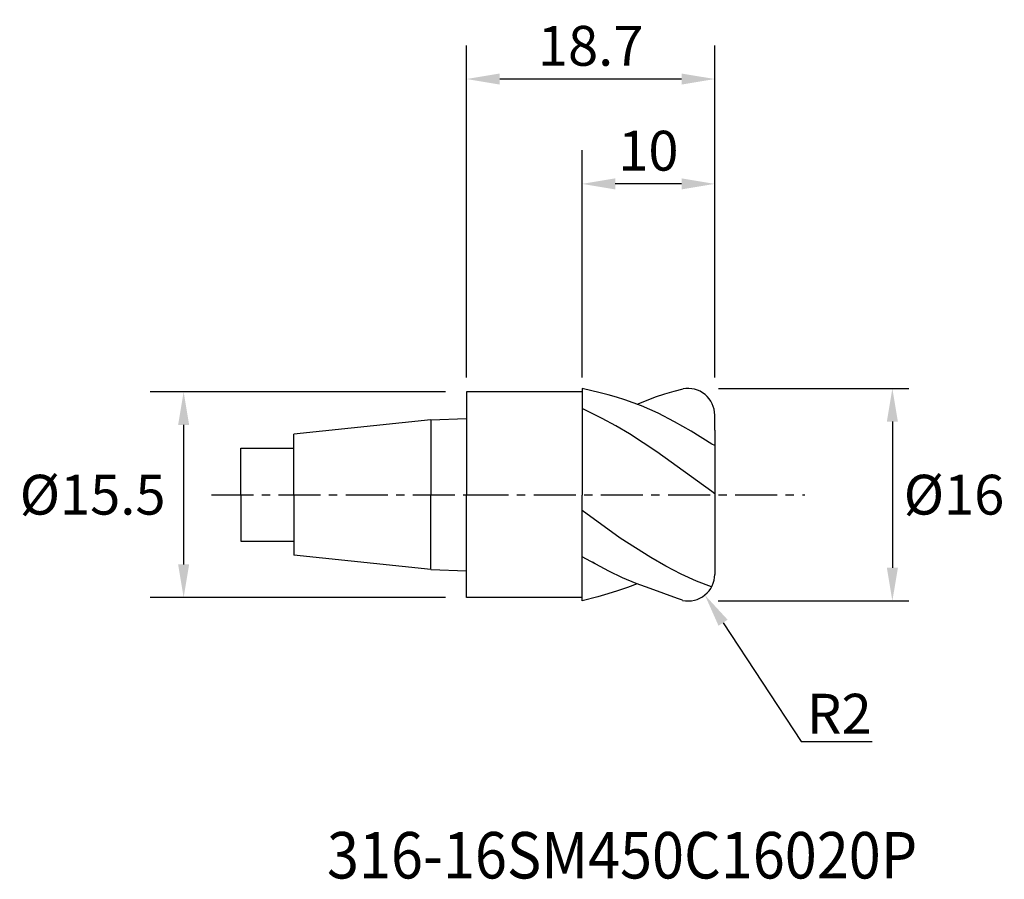
# Model space of a CAD drawing. Extents: x -33.7 to 40.5, y -29 to 35.8.
import ezdxf
from ezdxf import colors
from ezdxf.entities.mleader import LeaderData, LeaderLine
from ezdxf.enums import TextEntityAlignment as Align
from ezdxf.math import Vec2, Vec3

# ---------------------------------------------------------------- set-up
doc = ezdxf.new("R2010")
doc.units = 0
doc.header["$MEASUREMENT"] = 0
doc.linetypes.add('CENTER', pattern=[5.059896, 3.162435, -0.632487, 0.632487, -0.632487])
doc.layers.get('Defpoints').update_dxf_attribs({"linetype": 'CONTINUOUS'})
for name, color, linetype in [('1', 4, 'CONTINUOUS'), ('2', 7, 'CONTINUOUS'), ('4', 2, 'CENTER'), ('SK1', 4, 'CONTINUOUS'), ('SK2', 7, 'CONTINUOUS'), ('SK4', 2, 'CENTER'), ('SK6', 5, 'CONTINUOUS')]:
    doc.layers.add(name, color=color, linetype=linetype)
doc.styles.add('SANDVIK_STYLE', font='simplex.shx', dxfattribs={"height": 3})
doc.dimstyles.new('SANDVIK_DIM', dxfattribs={"dimscale": 0, "dimtxt": 3, "dimasz": 2.5, "dimexe": 1, "dimexo": 0, "dimgap": 1, "dimtad": 2, "dimtih": 1, "dimtoh": 1, "dimdsep": 46, "dimtxsty": 'SANDVIK_STYLE', "dimcen": 0, "dimclrd": 256, "dimclre": 256, "dimclrt": 256, "dimadec": 0, "dimazin": 0, "dimtfac": 1, "dimtofl": 0, "dimtmove": 0, "dimatfit": 3, "dimfxl": 1, "dimtolj": 1, "dimtzin": 0, "dimarcsym": 0})

# ---------------------------------------------------------------- blocks, each defined once
blk = doc.blocks.new('*D4')
at = {"layer": 'Defpoints', "color": 0, "transparency": 16777216}
for p in [(-1.587, 7.75), (-21.313, -7.75), (-1.587, -7.75)]:
    blk.add_point(p, dxfattribs=at)
at = {"layer": 'SK2', "lineweight": -2, "transparency": 16777216}
for p, q in [((-1.587, 7.75), (-23.843, 7.75)), ((-21.313, 5.25), (-21.313, -5.25)), ((-1.587, -7.75), (-23.843, -7.75))]:
    blk.add_line(p, q, dxfattribs=at)
at = {"layer": 'SK2', "transparency": 16777216}
for points in [[(-21.73, 5.25), (-20.897, 5.25), (-21.313, 7.75)], [(-21.73, -5.25), (-20.897, -5.25), (-21.313, -7.75)]]:
    blk.add_solid(points, dxfattribs=at)
at = {"layer": 'SK2', "transparency": 16777216, "insert": (-28.171, 0), "char_height": 3, "attachment_point": 5, "style": 'SANDVIK_STYLE'}
blk.add_mtext('\\A1;Ø15.5', dxfattribs=at)
blk = doc.blocks.new('*D1')
at = {"layer": '2', "lineweight": -2, "transparency": 16777216}
for p, q in [((8.7, 8.824), (8.7, 25.935)), ((18.696, 8.824), (18.696, 25.935)), ((16.196, 23.405), (11.2, 23.405))]:
    blk.add_line(p, q, dxfattribs=at)
at = {"layer": '2', "transparency": 16777216}
for points in [[(11.2, 23.822), (11.2, 22.989), (8.7, 23.405)], [(16.196, 23.822), (16.196, 22.989), (18.696, 23.405)]]:
    blk.add_solid(points, dxfattribs=at)
at = {"layer": 'Defpoints', "color": 0, "transparency": 16777216}
for p in [(8.7, 23.405), (8.7, 8.824), (18.696, 8.824)]:
    blk.add_point(p, dxfattribs=at)
at = {"layer": '2', "transparency": 16777216, "insert": (13.698, 25.905), "char_height": 3, "attachment_point": 5, "style": 'SANDVIK_STYLE'}
blk.add_mtext('\\A1;10', dxfattribs=at)
blk = doc.blocks.new('*D0')
at = {"layer": '2', "lineweight": -2, "transparency": 16777216}
for p, q in [((0, 8.824), (0, 33.833)), ((18.696, 8.824), (18.696, 33.833)), ((16.196, 31.303), (2.5, 31.303))]:
    blk.add_line(p, q, dxfattribs=at)
at = {"layer": '2', "transparency": 16777216}
for points in [[(2.5, 31.719), (2.5, 30.886), (0, 31.303)], [(16.196, 31.719), (16.196, 30.886), (18.696, 31.303)]]:
    blk.add_solid(points, dxfattribs=at)
at = {"layer": 'Defpoints', "color": 0, "transparency": 16777216}
for p in [(0, 31.303), (0, 8.824), (18.696, 8.824)]:
    blk.add_point(p, dxfattribs=at)
at = {"layer": '2', "transparency": 16777216, "insert": (9.348, 33.803), "char_height": 3, "attachment_point": 5, "style": 'SANDVIK_STYLE'}
blk.add_mtext('\\A1;18.7', dxfattribs=at)
blk = doc.blocks.new('*D2')
at = {"layer": '2', "lineweight": -2, "transparency": 16777216}
for p, q in [((18.987, 8.001), (33.331, 8.001)), ((32.081, 5.501), (32.081, -5.498)), ((18.955, -7.998), (33.331, -7.998))]:
    blk.add_line(p, q, dxfattribs=at)
at = {"layer": '2', "transparency": 16777216}
for points in [[(31.664, 5.501), (32.498, 5.501), (32.081, 8.001)], [(31.664, -5.498), (32.498, -5.498), (32.081, -7.998)]]:
    blk.add_solid(points, dxfattribs=at)
at = {"layer": 'Defpoints', "color": 0, "transparency": 16777216}
for p in [(18.987, 8.001), (18.955, -7.998), (32.081, -7.998)]:
    blk.add_point(p, dxfattribs=at)
at = {"layer": '2', "transparency": 16777216, "insert": (36.724, 0.001), "char_height": 3, "attachment_point": 5, "style": 'SANDVIK_STYLE'}
blk.add_mtext('\\A1;Ø16', dxfattribs=at)

msp = doc.modelspace()

# ---------------------------------------------------------------- linework, layer by layer
at = {"layer": '1'}
for p, q in [((8.7, 7.75), (0, 7.75)), ((0, 7.75), (0, 0)), ((8.7, 8), (8.7, -0.047)), ((0, -7.75), (0, 0)), ((8.7, -8), (8.7, -0.047)), ((8.7, -7.75), (0, -7.75))]:
    msp.add_line(p, q, dxfattribs=at)
at = {"layer": '1', "color": 4}
for p, q in [((10.054, 7.681), (8.7, 8)), ((10.678, 7.523), (10.054, 7.681)), ((11.303, 7.351), (10.678, 7.523)), ((14.244, 7.365), (14.936, 7.594)), ((14.936, 7.594), (15.63, 7.786)), ((15.63, 7.786), (16.309, 7.963)), ((11.928, 7.154), (11.303, 7.351)), ((13.177, 6.688), (11.928, 7.154)), ((12.863, 6.814), (13.553, 7.104)), ((14.426, 6.132), (13.177, 6.688)), ((13.553, 7.104), (14.244, 7.365)), ((10.207, 5.745), (8.7, 6.489)), ((15.675, 5.492), (14.426, 6.132)), ((18.696, 4.852), (18.696, 6.001)), ((11.241, 5.183), (10.207, 5.745)), ((16.925, 4.778), (15.675, 5.492)), ((12.275, 4.572), (11.241, 5.183)), ((14.342, 3.229), (12.275, 4.572)), ((18.476, 3.803), (16.925, 4.778)), ((18.696, 4.852), (18.696, 3.695)), ((18.696, 3.704), (18.476, 3.803)), ((18.476, 0.239), (14.342, 3.229)), ((18.696, 3.695), (18.696, 0.036)), ((18.696, 0.073), (18.476, 0.239)), ((18.696, 0.126), (18.696, -5.999)), ((11.573, -3.266), (8.7, -1.19)), ((13.874, -4.736), (11.573, -3.266)), ((10.724, -5.757), (8.7, -4.673)), ((9.691, -5.203), (9.5, -5.088)), ((15.024, -5.392), (13.874, -4.736)), ((11.758, -6.255), (10.724, -5.757)), ((16.175, -5.985), (15.024, -5.392)), ((12.791, -6.696), (11.758, -6.255)), ((17.325, -6.508), (16.175, -5.985)), ((18.458, -6.946), (17.325, -6.508)), ((11.38, -7.238), (10.639, -7.478)), ((12.122, -6.998), (11.38, -7.238)), ((12.863, -6.724), (12.122, -6.998)), ((13.825, -7.073), (12.791, -6.696)), ((14.858, -7.449), (13.825, -7.073)), ((9.897, -7.689), (8.7, -8)), ((10.639, -7.478), (9.897, -7.689)), ((15.886, -7.815), (14.858, -7.449)), ((16.28, -7.955), (15.886, -7.815))]:
    msp.add_line(p, q, dxfattribs=at)
for centre, start, end in [((16.696, 6.001), 0, 101.15242), ((16.696, -5.999), 257.98701, 0)]:
    msp.add_arc(centre, 2, start, end, dxfattribs=at)
at = {"layer": '4'}
msp.add_line((0, 0), (25.492, 0), dxfattribs=at)
at = {"layer": 'SK1'}
for p, q in [((-2.7, 5.635), (-13, 4.553)), ((-2.7, 5.635), (0, 5.739)), ((-2.7, 5.635), (-2.7, 0)), ((-13, 0), (-13, 4.553)), ((-17, 0), (-17, 3.5)), ((-17, 3.5), (-13, 3.5)), ((-17, 0), (-17, -3.5)), ((-13, 0), (-13, -4.553)), ((-2.7, -5.635), (-2.7, 0)), ((-17, -3.5), (-13, -3.5)), ((-2.7, -5.635), (-13, -4.553)), ((-2.7, -5.635), (0, -5.739))]:
    msp.add_line(p, q, dxfattribs=at)
at = {"layer": 'SK4'}
msp.add_line((-19.223, 0), (0, 0), dxfattribs=at)

# ---------------------------------------------------------------- texts
at = {"layer": 'SK6', "style": 'SANDVIK_STYLE', "width": 0.755837}
msp.add_text('316-16SM450C16020P', height=3.5, dxfattribs=at).set_placement((-10.515, -28.901), (33.953, -28.901), align=Align.FIT)

# ---------------------------------------------------------------- dimensions: what is measured, and where the dimension line sits
at = {"layer": '2'}
for base, p2, picture, middle in [((0, 31.303), (0, 8.824), '*D0', (9.348, 33.803)), ((8.7, 23.405), (8.7, 8.824), '*D1', (13.698, 25.905))]:
    dim = msp.add_linear_dim(base=base, p1=(18.696, 8.824), p2=p2, dimstyle='SANDVIK_DIM', override={"dimscale": 1, "dimtxt": 3, "dimasz": 2.5, "dimexe": 2.53}, dxfattribs=at)
    dim.commit()
    dim.dimension.update_dxf_attribs({"geometry": picture, "text_midpoint": middle})
dim = msp.add_linear_dim(base=(32.081, -7.998), p1=(18.987, 8.001), p2=(18.955, -7.998), angle=90, text='Ø<>', dimstyle='SANDVIK_DIM', override={"dimscale": 1, "dimexe": 1.25}, dxfattribs=at)
dim.commit()
dim.dimension.update_dxf_attribs({"geometry": '*D2', "text_midpoint": (36.724, 0.001)})
at = {"layer": 'SK2'}
dim = msp.add_linear_dim(base=(-21.313, -7.75), p1=(-1.587, 7.75), p2=(-1.587, -7.75), angle=90, text='Ø<>', dimstyle='SANDVIK_DIM', override={"dimscale": 1, "dimtxt": 3, "dimasz": 2.5, "dimexe": 2.53}, dxfattribs=at)
dim.commit()
dim.dimension.update_dxf_attribs({"geometry": '*D4', "text_midpoint": (-28.171, 0)})

# ---------------------------------------------------------------- leaders
at = {"layer": '2'}
ml = msp.add_multileader_mtext('Standard', dxfattribs=at)
ml.set_content('R2', color=256, style='SANDVIK_STYLE')
ml.set_leader_properties()
ml.build(insert=Vec2(0, 0))
ml.multileader.update_dxf_attribs({"text_left_attachment_type": 6, "text_right_attachment_type": 6, "dogleg_length": 0.36, "arrow_head_size": 2.5})
ctx = ml.context
ctx.base_point, ctx.char_height, ctx.arrow_head_size, ctx.landing_gap_size, ctx.plane_origin = Vec3(25.559, -18.593), 3, 2.5, 0.09, Vec3(19.696, -8.318)
ctx.left_attachment, ctx.right_attachment = 6, 6
notes = []
notes.append((ctx, [(0, (1, 1, 0), (25.199, -18.593), (1, 0), 0.36, [(0, [(17.954, -7.553)], 0, [])])]))
ctx.mtext.insert, ctx.mtext.flow_direction = Vec3(25.649, -14.993), 5
for ctx, leaders in notes:
    for number, flags, end, landing, length, lines in leaders:
        leader = LeaderData()
        leader.index, (leader.has_last_leader_line, leader.has_dogleg_vector, leader.attachment_direction) = number, flags
        leader.last_leader_point, leader.dogleg_vector, leader.dogleg_length = Vec3(end), Vec3(landing), length
        for number, points, colour, breaks in lines:
            line = LeaderLine()
            line.index, line.vertices, line.color, line.breaks = number, Vec3.list(points), colors.encode_raw_color(colour), breaks
            leader.lines.append(line)
        ctx.leaders.append(leader)

doc.saveas('drawing.dxf')
